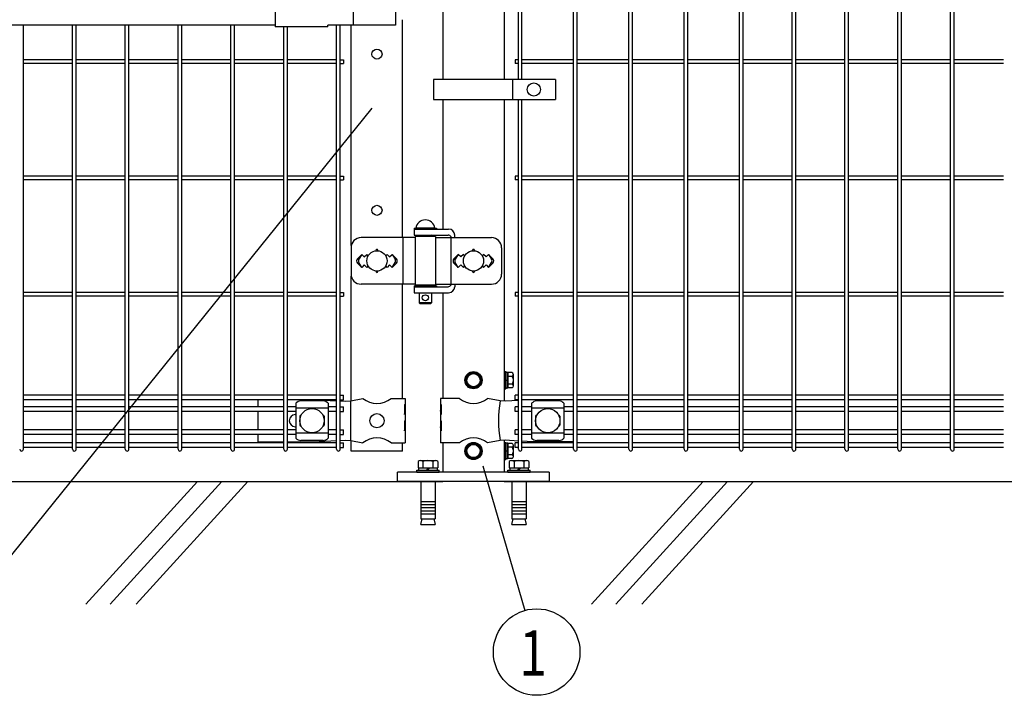
# Model space of a CAD drawing. Units: millimetres. Extents: x 63 to 7340, y 70 to 5280.
# Drawn here: x 2191 to 3164, y 2956 to 3624 of the extents above; entities that cross this region are included whole.
import ezdxf

# ---------------------------------------------------------------- set-up
doc = ezdxf.new("R2010")
doc.units = ezdxf.units.MM
doc.header["$LTSCALE"] = 200
for name, color, linetype in [('HATCH', 2, 'Continuous'), ('MOJI', 6, 'Continuous'), ('SJC', 1, 'Continuous'), ('SJC2', 7, 'Continuous'), ('SUNPOU', 4, 'Continuous'), ('WAKU', 5, 'Continuous')]:
    doc.layers.add(name, color=color, linetype=linetype)
doc.styles.add('EXT08', font='ROMANS.shx', dxfattribs={"width": 0.8, "bigfont": 'EXTFONT.shx'})

# ---------------------------------------------------------------- blocks, each defined once
blk = doc.blocks.new('A$C69540A53')
at = {"layer": 'MOJI'}
for points in [[(0, 107.5), (6.5, 103.75), (6.5, 96.25), (0, 92.5), (-6.5, 96.25), (-6.5, 103.75)], [(0, 37.5), (6.5, 33.75), (6.5, 26.25), (0, 22.5), (-6.5, 26.25), (-6.5, 33.75)]]:
    blk.add_lwpolyline(points, close=True, dxfattribs=at)
for centre, radius in [((0, 100), 8.5), ((0, 100), 7.7), ((0, 100), 6.5), ((0, 30), 8.5), ((0, 30), 7.7), ((0, 30), 6.5)]:
    blk.add_circle(centre, radius, dxfattribs=at)
at = {"layer": 'SJC'}
for p, q in [((75, 9), (-75, 9)), ((-75, 0), (-75, 9)), ((75, 0), (-75, 0)), ((75, 9), (75, 0))]:
    blk.add_line(p, q, dxfattribs=at)
at = {"layer": 'SJC2'}
for p, q in [((-54.82, 19.61), (-54.82, 13.5)), ((-52.36, 20.5), (-37.64, 20.5)), ((-49.91, 19.61), (-49.91, 13.5)), ((-40.09, 19.61), (-40.09, 13.5)), ((-35.18, 19.61), (-35.18, 13.5)), ((35.18, 19.61), (35.18, 13.5)), ((37.64, 20.5), (52.36, 20.5)), ((40.09, 19.61), (40.09, 13.5)), ((49.91, 19.61), (49.91, 13.5)), ((54.82, 19.61), (54.82, 13.5)), ((-56, 11), (-34, 11)), ((-56, 9), (-56, 11)), ((-54.81, 13.5), (-35.18, 13.5)), ((-54.2, 13.5), (-54.2, 11)), ((-45, 13.5), (-46.44, 11)), ((-45, 11), (-43.56, 13.5)), ((-35.8, 13.5), (-35.8, 11)), ((-34, 9), (-34, 11)), ((34, 11), (56, 11)), ((34, 9), (34, 11)), ((35.19, 13.5), (54.82, 13.5)), ((35.8, 13.5), (35.8, 11)), ((45, 13.5), (43.56, 11)), ((45, 11), (46.44, 13.5)), ((54.2, 13.5), (54.2, 11)), ((56, 9), (56, 11)), ((-56, 9), (-34, 9)), ((-52, 0), (-52, -37)), ((-38, 0), (-38, -37)), ((34, 9), (56, 9)), ((38, 0), (38, -37)), ((52, 0), (52, -37)), ((-52, -20), (-38, -20)), ((-52, -23), (-38, -23)), ((-52, -26), (-38, -26)), ((-52, -29), (-38, -29)), ((38, -20), (52, -20)), ((38, -23), (52, -23)), ((38, -26), (52, -26)), ((38, -29), (52, -29)), ((-52, -32), (-38, -32)), ((-52, -37), (-38, -37)), ((-52, -42.8), (-50.82, -37)), ((-39.18, -37), (-38, -42.8)), ((38, -32), (52, -32)), ((38, -37), (52, -37)), ((38, -42.8), (39.18, -37)), ((50.82, -37), (52, -42.8)), ((-52, -42.8), (-38, -42.8)), ((38, -42.8), (52, -42.8))]:
    blk.add_line(p, q, dxfattribs=at)
for centre, radius, start, end in [((-52.36, 16.68), 3.82, 50, 130), ((-45, 6.57), 13.93, 69.37179, 110.62821), ((-37.64, 16.68), 3.82, 50, 130), ((37.64, 16.68), 3.82, 50, 130), ((45, 6.57), 13.93, 69.37179, 110.62821), ((52.36, 16.68), 3.82, 50, 130)]:
    blk.add_arc(centre, radius, start, end, dxfattribs=at)
blk = doc.blocks.new('A$C303D4B9D')
at = {"layer": 'MOJI'}
for p, q in [((-45.5, 28.1), (-45.5, -28.1)), ((-40.1, 37.5), (-18, 37.5)), ((-40.1, 18.7), (-18, 18.7)), ((-18, -38.5), (-18, 38.5)), ((-18, 38.5), (-8, 38.5)), ((-18, 37.5), (-18, -37.5)), ((-8, 2.9), (-18, -2.9)), ((0, 42.5), (-8, 42.5)), ((-8, 42.5), (-8, -42.5)), ((-8, -38.5), (-8, 38.5)), ((0, 42.5), (0, -42.5)), ((-40.1, -18.7), (-18, -18.7)), ((-40.1, -37.5), (-18, -37.5)), ((-18, -38.5), (-8, -38.5)), ((0, -42.5), (-8, -42.5))]:
    blk.add_line(p, q, dxfattribs=at)
for centre, radius, start, end in [((-34.7, 28.1), 10.8, 120, 240), ((-10.4, 0), 35.1, 147.7505, 212.2495), ((-34.7, -28.1), 10.8, 120, 240)]:
    blk.add_arc(centre, radius, start, end, dxfattribs=at)

msp = doc.modelspace()

# ---------------------------------------------------------------- linework, layer by layer
at = {"layer": 'HATCH'}
for p, q in [((2366.62157, 3167.57179), (2256.2138, 3046.01471)), ((2390.54325, 3167.57179), (2280.13547, 3046.01471)), ((2416.30512, 3167.57179), (2305.89735, 3046.01471)), ((2866.62157, 3167.57179), (2756.2138, 3046.01471)), ((2890.54325, 3167.57179), (2780.13547, 3046.01471)), ((2916.30512, 3167.57179), (2805.89735, 3046.01471))]:
    msp.add_line(p, q, dxfattribs=at)
at = {"layer": 'MOJI'}
for p, q in [((2443.38567, 3663.17179), (2443.38567, 3616.97179)), ((2520.47705, 3661.57179), (2520.47705, 3618.57179)), ((2562.26468, 3661.57179), (2562.26468, 3618.57179)), ((1775.38572, 3619.07179), (2443.38567, 3619.07179)), ((2495.38567, 3616.97179), (2443.38567, 3616.97179)), ((2562.26468, 3618.57179), (2495.38567, 3618.57179)), ((2495.38567, 3616.97179), (2495.38567, 3618.57179)), ((2720.3647, 3565.07176), (2599.8647, 3565.07176)), ((2599.8647, 3565.07176), (2599.8647, 3545.07176)), ((2677.89796, 3565.07176), (2677.89796, 3545.07176)), ((2720.3647, 3565.07176), (2720.3647, 3545.07176)), ((2599.8647, 3545.07176), (2720.3647, 3545.07176)), ((2580.81067, 3418.07179), (2602.81067, 3418.07179)), ((2580.81067, 3418.07179), (2580.81067, 3417.07179)), ((2580.81067, 3417.07179), (2580.81067, 3411.07179)), ((2580.81067, 3417.07179), (2614.86516, 3417.07179)), ((2580.81067, 3417.07179), (2602.81067, 3417.07179)), ((2601.31067, 3418.07179), (2582.31067, 3418.07179)), ((2602.81067, 3418.07179), (2602.81067, 3417.07179)), ((2581.81067, 3408.57179), (2528.33187, 3408.57179)), ((2569.58804, 3408.57179), (2569.58804, 3362.57179)), ((2580.81067, 3411.07179), (2614.37209, 3411.07179)), ((2581.81067, 3409.57179), (2581.81067, 3361.57179)), ((2601.81067, 3409.57179), (2581.81067, 3409.57179)), ((2585.81067, 3411.07179), (2585.81067, 3409.57179)), ((2597.81067, 3411.07179), (2597.81067, 3409.57179)), ((2601.81067, 3409.57179), (2601.81067, 3361.57179)), ((2601.81067, 3408.57179), (2657.15478, 3408.57179)), ((2616.97017, 3409.57179), (2616.97017, 3361.57179)), ((2620.86516, 3408.57179), (2620.86516, 3411.07179)), ((2518.33187, 3398.57179), (2518.33187, 3372.57179)), ((2667.15478, 3398.57179), (2667.15478, 3372.57179)), ((2528.98567, 3391.93575), (2524.74303, 3387.69311)), ((2528.98567, 3391.93575), (2526.05966, 3387.13253)), ((2528.98567, 3391.93575), (2531.48567, 3389.43575)), ((2531.48567, 3389.43575), (2533.98567, 3391.93575)), ((2533.98567, 3391.93575), (2535.33429, 3390.58713)), ((2552.63705, 3390.58713), (2553.98567, 3391.93575)), ((2553.98567, 3391.93575), (2556.48567, 3389.43575)), ((2556.48567, 3389.43575), (2558.98567, 3391.93575)), ((2558.98567, 3391.93575), (2563.22831, 3387.69311)), ((2558.98567, 3391.93575), (2561.91168, 3387.13253)), ((2624.38567, 3391.93575), (2620.14274, 3387.69282)), ((2624.38567, 3391.93575), (2621.45969, 3387.13251)), ((2626.88567, 3389.43575), (2624.38567, 3391.93575)), ((2629.38567, 3391.93575), (2626.88567, 3389.43575)), ((2630.73429, 3390.58713), (2629.38567, 3391.93575)), ((2649.38567, 3391.93575), (2648.03705, 3390.58713)), ((2651.88567, 3389.43575), (2649.38567, 3391.93575)), ((2654.38567, 3391.93575), (2651.88567, 3389.43575)), ((2654.38567, 3391.93575), (2658.6286, 3387.69282)), ((2654.38567, 3391.93575), (2657.31165, 3387.13251)), ((2524.74303, 3383.45047), (2528.98567, 3379.20783)), ((2528.98567, 3379.20783), (2526.05966, 3384.01105)), ((2531.48567, 3381.70783), (2528.98567, 3379.20783)), ((2533.98567, 3379.20783), (2531.48567, 3381.70783)), ((2535.33429, 3380.55645), (2533.98567, 3379.20783)), ((2553.98567, 3379.20783), (2552.63705, 3380.55645)), ((2556.48567, 3381.70783), (2553.98567, 3379.20783)), ((2558.98567, 3379.20783), (2556.48567, 3381.70783)), ((2558.98567, 3379.20783), (2561.91168, 3384.01105)), ((2563.22831, 3383.45047), (2558.98567, 3379.20783)), ((2620.14303, 3383.45047), (2624.38567, 3379.20783)), ((2624.38567, 3379.20783), (2621.45969, 3384.01106)), ((2624.38567, 3379.20783), (2626.88567, 3381.70783)), ((2626.88567, 3381.70783), (2629.38567, 3379.20783)), ((2629.38567, 3379.20783), (2630.73429, 3380.55645)), ((2648.03705, 3380.55645), (2649.38567, 3379.20783)), ((2649.38567, 3379.20783), (2651.88567, 3381.70783)), ((2651.88567, 3381.70783), (2654.38567, 3379.20783)), ((2654.38567, 3379.20783), (2657.31165, 3384.01106)), ((2658.62831, 3383.45047), (2654.38567, 3379.20783)), ((2581.81067, 3362.57179), (2528.33187, 3362.57179)), ((2580.81067, 3361.07179), (2602.81067, 3361.07179)), ((2580.81067, 3361.07179), (2580.81067, 3360.07179)), ((2580.81067, 3360.07179), (2580.81067, 3354.07179)), ((2580.81067, 3360.07179), (2614.37209, 3360.07179)), ((2580.81067, 3360.07179), (2602.81067, 3360.07179)), ((2601.81067, 3361.57179), (2581.81067, 3361.57179)), ((2585.81067, 3361.57179), (2585.81067, 3361.07179)), ((2597.81067, 3361.57179), (2597.81067, 3361.07179)), ((2601.81067, 3362.57179), (2657.15478, 3362.57179)), ((2602.81067, 3361.07179), (2602.81067, 3360.07179)), ((2620.86516, 3362.57179), (2620.86516, 3360.07179)), ((2580.81067, 3354.07179), (2614.86516, 3354.07179)), ((2585.81067, 3354.07179), (2585.81067, 3344.07179)), ((2597.81067, 3354.07179), (2597.81067, 3344.07179)), ((2597.81067, 3344.07179), (2585.81067, 3344.07179)), ((2585.81067, 3344.07179), (2586.81067, 3343.07179)), ((2596.81067, 3343.07179), (2586.81067, 3343.07179)), ((2597.81067, 3344.07179), (2596.81067, 3343.07179)), ((2426.28567, 3248.32179), (2426.28567, 3241.22179)), ((2463.69569, 3244.76925), (2463.69569, 3210.37432)), ((2490.69569, 3247.17656), (2468.69569, 3247.17656)), ((2485.65405, 3248.32179), (2504.00069, 3247.31048)), ((2495.69569, 3244.76925), (2495.69569, 3210.37432)), ((2507.60069, 3247.11204), (2512.86632, 3246.82179)), ((2512.86632, 3246.82179), (2518.11867, 3247.07179)), ((2517.76125, 3247.05392), (2517.76125, 3208.08966)), ((2518.11867, 3247.07179), (2530.01869, 3249.57179)), ((2557.95265, 3249.57179), (2571.78567, 3249.57179)), ((2571.27666, 3243.57179), (2571.78567, 3243.57179)), ((2571.27666, 3243.57179), (2571.27666, 3233.57179)), ((2571.78567, 3249.57179), (2571.78567, 3243.57179)), ((2571.78567, 3243.57179), (2571.78567, 3221.57179)), ((2625.41869, 3249.57179), (2606.78567, 3249.57179)), ((2606.78567, 3249.57179), (2606.78567, 3243.57179)), ((2606.78567, 3243.57179), (2607.38462, 3243.57179)), ((2606.78567, 3243.57179), (2606.78567, 3221.57179)), ((2607.38462, 3243.57179), (2607.38462, 3233.57179)), ((2665.79538, 3247.04654), (2653.35265, 3249.57179)), ((2670.62648, 3246.82179), (2665.79538, 3247.04654)), ((2683.76797, 3247.66545), (2670.62648, 3246.82179)), ((2693.9915, 3248.32179), (2687.36797, 3247.89657)), ((2696.88567, 3244.76925), (2696.88567, 3210.37432)), ((2723.88567, 3247.17656), (2701.88567, 3247.17656)), ((2728.88567, 3244.76925), (2728.88567, 3210.37432)), ((2737.88567, 3248.32179), (2737.88567, 3241.22179)), ((2426.28567, 3236.72179), (2426.28567, 3218.42179)), ((2463.26067, 3233.57179), (2463.69569, 3233.57179)), ((2495.69569, 3239.81984), (2463.69569, 3239.81984)), ((2467.69569, 3232.07179), (2467.69569, 3223.07179)), ((2468.69569, 3233.07179), (2469.03033, 3233.07179)), ((2490.36106, 3233.07179), (2490.69569, 3233.07179)), ((2491.69569, 3232.07179), (2491.69569, 3223.07179)), ((2571.27666, 3233.57179), (2571.78567, 3237.57179)), ((2571.78567, 3237.57179), (2571.78567, 3227.57179)), ((2606.78567, 3237.57179), (2606.78567, 3227.57179)), ((2607.38462, 3233.57179), (2606.78567, 3237.57179)), ((2728.88567, 3239.81984), (2696.88567, 3239.81984)), ((2700.88567, 3232.07179), (2700.88567, 3223.07179)), ((2701.88567, 3233.07179), (2702.2203, 3233.07179)), ((2723.55103, 3233.07179), (2723.88567, 3233.07179)), ((2724.88567, 3232.07179), (2724.88567, 3223.07179)), ((2737.88567, 3236.72179), (2737.88567, 3218.42179)), ((2571.27666, 3227.57179), (2571.78567, 3227.57179)), ((2571.27666, 3227.57179), (2571.27666, 3217.57179)), ((2606.78567, 3227.57179), (2607.38462, 3227.57179)), ((2607.38462, 3227.57179), (2607.38462, 3217.57179)), ((2426.28567, 3213.92179), (2426.28567, 3206.57179)), ((2463.26067, 3221.57179), (2463.69569, 3221.57179)), ((2495.69569, 3215.32373), (2463.69569, 3215.32373)), ((2468.69569, 3222.07179), (2469.03033, 3222.07179)), ((2490.36106, 3222.07179), (2490.69569, 3222.07179)), ((2571.27666, 3217.57179), (2571.78567, 3221.57179)), ((2571.78567, 3221.57179), (2571.78567, 3205.57179)), ((2606.78567, 3221.57179), (2606.78567, 3205.57179)), ((2607.38462, 3217.57179), (2606.78567, 3221.57179)), ((2728.88567, 3215.32373), (2696.88567, 3215.32373)), ((2701.88567, 3222.07179), (2702.2203, 3222.07179)), ((2723.55103, 3222.07179), (2723.88567, 3222.07179)), ((2737.88567, 3213.92179), (2737.88567, 3206.57179)), ((2426.28567, 3206.57179), (2451.79069, 3206.57179)), ((2455.39069, 3206.57179), (2481.11867, 3206.57179)), ((2490.69569, 3207.96702), (2468.69569, 3207.96702)), ((2481.11867, 3206.57179), (2504.00069, 3207.83309)), ((2507.60069, 3208.03153), (2512.86632, 3208.32179)), ((2512.86632, 3208.32179), (2518.11867, 3208.07179)), ((2518.11867, 3208.07179), (2530.01869, 3205.57179)), ((2557.95265, 3205.57179), (2571.78567, 3205.57179)), ((2625.41869, 3205.57179), (2606.78567, 3205.57179)), ((2665.79538, 3208.09704), (2653.35265, 3205.57179)), ((2670.62648, 3208.32179), (2665.79538, 3208.09704)), ((2683.76797, 3207.47812), (2670.62648, 3208.32179)), ((2697.88567, 3206.57179), (2687.36797, 3207.24701)), ((2737.88567, 3206.57179), (2697.88567, 3206.57179)), ((2723.88567, 3207.96702), (2701.88567, 3207.96702))]:
    msp.add_line(p, q, dxfattribs=at)
for centre, radius in [((2699.13133, 3555.07176), 6.5), ((2543.98567, 3385.57179), 10), ((2639.38567, 3385.57179), 10), ((2591.81067, 3349.07179), 3), ((2479.69569, 3227.57179), 12), ((2543.98567, 3227.57179), 7), ((2712.88567, 3227.57179), 12)]:
    msp.add_circle(centre, radius, dxfattribs=at)
for centre, radius, start, end in [((2591.81067, 3416.43116), 9.64062, 9.79818491, 170.20181509), ((2614.86516, 3411.07179), 6, 0, 90), ((2528.33187, 3398.57179), 10, 90, 180), ((2597.33256, 3408.07179), 3, 30, 80.82980076), ((2614.37209, 3408.07179), 3, 30, 90), ((2657.15478, 3398.57179), 10, 0, 90), ((2543.98567, 3395.93575), 1, 336.05783135, 203.94216865), ((2639.38567, 3395.93575), 1, 336.05783135, 203.94216865), ((2526.86435, 3385.57179), 3, 135, 225), ((2528.62171, 3385.57179), 3, 148.65121084, 211.34878916), ((2559.34963, 3385.57179), 3, 328.65121084, 31.34878916), ((2561.10699, 3385.57179), 3, 315, 45), ((2622.26435, 3385.57179), 3, 135, 225), ((2624.02175, 3385.57179), 3, 148.65156483, 211.34843517), ((2654.74959, 3385.57179), 3, 328.65156483, 31.34843517), ((2656.50699, 3385.57179), 3, 315, 45), ((2528.33187, 3372.57179), 10, 180, 270), ((2543.98567, 3375.20783), 1, 156.05783135, 23.94216865), ((2639.38567, 3375.20783), 1, 156.05783135, 23.94216865), ((2657.15478, 3372.57179), 10, 270, 0), ((2597.33256, 3363.07179), 3, 318.1896851, 330), ((2614.37209, 3363.07179), 3, 270, 330), ((2614.86516, 3360.07179), 6, 270, 0), ((2469.39522, 3239.32744), 7.88023, 95.09287462, 136.32509169), ((2489.99616, 3239.32744), 7.88023, 43.67490831, 84.90712538), ((2543.98567, 3266.57944), 22.00765, 230.60656182, 309.39343818), ((2639.38567, 3266.57944), 22.00765, 230.60656182, 309.39343818), ((2773.8803, 3227.57179), 109.82539, 169.78603114, 190.21396886), ((2702.5852, 3239.32744), 7.88023, 95.09287462, 136.32509169), ((2723.18614, 3239.32744), 7.88023, 43.67490831, 84.90712538), ((2463.26067, 3227.57179), 6, 90, 270), ((2468.69569, 3232.07179), 1, 90, 180), ((2490.69569, 3232.07179), 1, 0, 90), ((2701.88567, 3232.07179), 1, 90, 180), ((2723.88567, 3232.07179), 1, 0, 90), ((2468.69569, 3223.07179), 1, 180, 270), ((2490.69569, 3223.07179), 1, 270, 0), ((2701.88567, 3223.07179), 1, 180, 270), ((2723.88567, 3223.07179), 1, 270, 0), ((2469.39522, 3215.81614), 7.88023, 223.67490831, 264.90712538), ((2489.99616, 3215.81614), 7.88023, 275.09287462, 316.32509169), ((2543.98567, 3188.56414), 22.00765, 50.60656182, 129.39343818), ((2639.38567, 3188.56414), 22.00765, 50.60656182, 129.39343818), ((2702.5852, 3215.81614), 7.88023, 223.67490831, 264.90712538), ((2723.18614, 3215.81614), 7.88023, 275.09287462, 316.32509169)]:
    msp.add_arc(centre, radius, start, end, dxfattribs=at)
at = {"layer": 'SJC'}
for p, q in [((2683.76797, 3565.07176), (2683.76797, 3965.77179)), ((2687.36797, 3565.07176), (2687.36797, 3965.77179)), ((2738.39797, 3199.37179), (2738.39797, 3965.77179)), ((2741.99797, 3199.37179), (2741.99797, 3965.77179)), ((2793.02797, 3199.37179), (2793.02797, 3965.77179)), ((2796.62797, 3199.37179), (2796.62797, 3965.77179)), ((2847.65797, 3199.37179), (2847.65797, 3965.77179)), ((2851.25797, 3199.37179), (2851.25797, 3965.77179)), ((2902.28797, 3199.37179), (2902.28797, 3965.77179)), ((2905.88797, 3199.37179), (2905.88797, 3965.77179)), ((2954.49797, 3199.37179), (2954.49797, 3965.77179)), ((2958.09797, 3199.37179), (2958.09797, 3965.77179)), ((3006.70797, 3199.37179), (3006.70797, 3965.77179)), ((3010.30797, 3199.37179), (3010.30797, 3965.77179)), ((3058.91797, 3199.37179), (3058.91797, 3965.77179)), ((3062.51797, 3199.37179), (3062.51797, 3965.77179)), ((3111.12797, 3199.37179), (3111.12797, 3965.77179)), ((3114.72797, 3199.37179), (3114.72797, 3965.77179)), ((2669.63567, 3918.27569), (2669.63567, 3565.07176)), ((2609.13567, 3820.57179), (2609.13567, 3565.07176)), ((2569.38567, 3408.57179), (2569.38567, 3624.07179)), ((2194.34069, 3199.37179), (2194.34069, 3619.07179)), ((2242.95069, 3199.37179), (2242.95069, 3619.07179)), ((2246.55069, 3199.37179), (2246.55069, 3619.07179)), ((2295.16069, 3199.37179), (2295.16069, 3619.07179)), ((2298.76069, 3199.37179), (2298.76069, 3619.07179)), ((2347.37069, 3199.37179), (2347.37069, 3619.07179)), ((2350.97069, 3199.37179), (2350.97069, 3619.07179)), ((2399.58069, 3199.37179), (2399.58069, 3619.07179)), ((2403.18069, 3199.37179), (2403.18069, 3619.07179)), ((2451.79069, 3199.37179), (2451.79069, 3616.97179)), ((2455.39069, 3199.37179), (2455.39069, 3616.97179)), ((2504.00069, 3199.37179), (2504.00069, 3618.57179)), ((2507.60069, 3199.37179), (2507.60069, 3618.57179)), ((2518.58567, 3400.81042), (2518.58567, 3618.57179)), ((2242.95069, 3584.37179), (2194.34069, 3584.37179)), ((2295.16069, 3584.37179), (2246.55069, 3584.37179)), ((2347.37069, 3584.37179), (2298.76069, 3584.37179)), ((2399.58069, 3584.37179), (2350.97069, 3584.37179)), ((2451.79069, 3584.37179), (2403.18069, 3584.37179)), ((2504.00069, 3584.37179), (2455.39069, 3584.37179)), ((2507.60069, 3584.37179), (2510.80069, 3584.37179)), ((2510.80069, 3584.37179), (2510.80069, 3580.77179)), ((2683.76797, 3584.37179), (2680.56797, 3584.37179)), ((2680.56797, 3584.37179), (2680.56797, 3580.77179)), ((2738.39797, 3584.37179), (2687.36797, 3584.37179)), ((2793.02797, 3584.37179), (2741.99797, 3584.37179)), ((2847.65797, 3584.37179), (2796.62797, 3584.37179)), ((2902.28797, 3584.37179), (2851.25797, 3584.37179)), ((2954.49797, 3584.37179), (2905.88797, 3584.37179)), ((3006.70797, 3584.37179), (2958.09797, 3584.37179)), ((3058.91797, 3584.37179), (3010.30797, 3584.37179)), ((3111.12797, 3584.37179), (3062.51797, 3584.37179)), ((3163.33797, 3584.37179), (3114.72797, 3584.37179)), ((2242.95069, 3580.77179), (2194.34069, 3580.77179)), ((2295.16069, 3580.77179), (2246.55069, 3580.77179)), ((2347.37069, 3580.77179), (2298.76069, 3580.77179)), ((2399.58069, 3580.77179), (2350.97069, 3580.77179)), ((2451.79069, 3580.77179), (2403.18069, 3580.77179)), ((2504.00069, 3580.77179), (2455.39069, 3580.77179)), ((2507.60069, 3580.77179), (2510.80069, 3580.77179)), ((2683.76797, 3580.77179), (2680.56797, 3580.77179)), ((2738.39797, 3580.77179), (2687.36797, 3580.77179)), ((2793.02797, 3580.77179), (2741.99797, 3580.77179)), ((2847.65797, 3580.77179), (2796.62797, 3580.77179)), ((2902.28797, 3580.77179), (2851.25797, 3580.77179)), ((2954.49797, 3580.77179), (2905.88797, 3580.77179)), ((3006.70797, 3580.77179), (2958.09797, 3580.77179)), ((3058.91797, 3580.77179), (3010.30797, 3580.77179)), ((3111.12797, 3580.77179), (3062.51797, 3580.77179)), ((3163.33797, 3580.77179), (3114.72797, 3580.77179)), ((2609.13567, 3545.07176), (2609.13567, 3417.07179)), ((2669.63567, 3545.07176), (2669.63567, 3246.86788)), ((2683.76797, 3199.37179), (2683.76797, 3545.07176)), ((2687.36797, 3199.37179), (2687.36797, 3545.07176)), ((2242.95069, 3469.37179), (2194.34069, 3469.37179)), ((2242.95069, 3465.77179), (2194.34069, 3465.77179)), ((2295.16069, 3469.37179), (2246.55069, 3469.37179)), ((2295.16069, 3465.77179), (2246.55069, 3465.77179)), ((2347.37069, 3469.37179), (2298.76069, 3469.37179)), ((2347.37069, 3465.77179), (2298.76069, 3465.77179)), ((2399.58069, 3469.37179), (2350.97069, 3469.37179)), ((2399.58069, 3465.77179), (2350.97069, 3465.77179)), ((2451.79069, 3469.37179), (2403.18069, 3469.37179)), ((2451.79069, 3465.77179), (2403.18069, 3465.77179)), ((2504.00069, 3469.37179), (2455.39069, 3469.37179)), ((2504.00069, 3465.77179), (2455.39069, 3465.77179)), ((2507.60069, 3469.37179), (2510.80069, 3469.37179)), ((2507.60069, 3465.77179), (2510.80069, 3465.77179)), ((2510.80069, 3469.37179), (2510.80069, 3465.77179)), ((2683.76797, 3469.37179), (2680.56797, 3469.37179)), ((2680.56797, 3469.37179), (2680.56797, 3465.77179)), ((2683.76797, 3465.77179), (2680.56797, 3465.77179)), ((2738.39797, 3469.37179), (2687.36797, 3469.37179)), ((2738.39797, 3465.77179), (2687.36797, 3465.77179)), ((2793.02797, 3469.37179), (2741.99797, 3469.37179)), ((2793.02797, 3465.77179), (2741.99797, 3465.77179)), ((2847.65797, 3469.37179), (2796.62797, 3469.37179)), ((2847.65797, 3465.77179), (2796.62797, 3465.77179)), ((2902.28797, 3469.37179), (2851.25797, 3469.37179)), ((2902.28797, 3465.77179), (2851.25797, 3465.77179)), ((2954.49797, 3469.37179), (2905.88797, 3469.37179)), ((2954.49797, 3465.77179), (2905.88797, 3465.77179)), ((3006.70797, 3469.37179), (2958.09797, 3469.37179)), ((3006.70797, 3465.77179), (2958.09797, 3465.77179)), ((3058.91797, 3469.37179), (3010.30797, 3469.37179)), ((3058.91797, 3465.77179), (3010.30797, 3465.77179)), ((3111.12797, 3469.37179), (3062.51797, 3469.37179)), ((3111.12797, 3465.77179), (3062.51797, 3465.77179)), ((3163.33797, 3469.37179), (3114.72797, 3469.37179)), ((3163.33797, 3465.77179), (3114.72797, 3465.77179)), ((2518.58567, 3247.1699), (2518.58567, 3370.33315)), ((2569.38567, 3249.57179), (2569.38567, 3362.57179)), ((2242.95069, 3354.37179), (2194.34069, 3354.37179)), ((2242.95069, 3350.77179), (2194.34069, 3350.77179)), ((2295.16069, 3354.37179), (2246.55069, 3354.37179)), ((2295.16069, 3350.77179), (2246.55069, 3350.77179)), ((2347.37069, 3354.37179), (2298.76069, 3354.37179)), ((2347.37069, 3350.77179), (2298.76069, 3350.77179)), ((2399.58069, 3354.37179), (2350.97069, 3354.37179)), ((2399.58069, 3350.77179), (2350.97069, 3350.77179)), ((2451.79069, 3354.37179), (2403.18069, 3354.37179)), ((2451.79069, 3350.77179), (2403.18069, 3350.77179)), ((2504.00069, 3354.37179), (2455.39069, 3354.37179)), ((2504.00069, 3350.77179), (2455.39069, 3350.77179)), ((2507.60069, 3354.37179), (2510.80069, 3354.37179)), ((2507.60069, 3350.77179), (2510.80069, 3350.77179)), ((2510.80069, 3354.37179), (2510.80069, 3350.77179)), ((2609.13567, 3354.07179), (2609.13567, 3249.57179)), ((2683.76797, 3354.37179), (2680.56797, 3354.37179)), ((2680.56797, 3354.37179), (2680.56797, 3350.77179)), ((2683.76797, 3350.77179), (2680.56797, 3350.77179)), ((2738.39797, 3354.37179), (2687.36797, 3354.37179)), ((2738.39797, 3350.77179), (2687.36797, 3350.77179)), ((2793.02797, 3354.37179), (2741.99797, 3354.37179)), ((2793.02797, 3350.77179), (2741.99797, 3350.77179)), ((2847.65797, 3354.37179), (2796.62797, 3354.37179)), ((2847.65797, 3350.77179), (2796.62797, 3350.77179)), ((2902.28797, 3354.37179), (2851.25797, 3354.37179)), ((2902.28797, 3350.77179), (2851.25797, 3350.77179)), ((2954.49797, 3354.37179), (2905.88797, 3354.37179)), ((2954.49797, 3350.77179), (2905.88797, 3350.77179)), ((3006.70797, 3354.37179), (2958.09797, 3354.37179)), ((3006.70797, 3350.77179), (2958.09797, 3350.77179)), ((3058.91797, 3354.37179), (3010.30797, 3354.37179)), ((3058.91797, 3350.77179), (3010.30797, 3350.77179)), ((3111.12797, 3354.37179), (3062.51797, 3354.37179)), ((3111.12797, 3350.77179), (3062.51797, 3350.77179)), ((3163.33797, 3354.37179), (3114.72797, 3354.37179)), ((3163.33797, 3350.77179), (3114.72797, 3350.77179)), ((2242.95069, 3252.82179), (2194.34069, 3252.82179)), ((2295.16069, 3252.82179), (2246.55069, 3252.82179)), ((2347.37069, 3252.82179), (2298.76069, 3252.82179)), ((2399.58069, 3252.82179), (2350.97069, 3252.82179)), ((2451.79069, 3252.82179), (2403.18069, 3252.82179)), ((2504.00069, 3252.82179), (2455.39069, 3252.82179)), ((2507.60069, 3252.82179), (2510.80069, 3252.82179)), ((2510.80069, 3248.32179), (2510.80069, 3252.82179)), ((2683.76797, 3252.82179), (2680.56797, 3252.82179)), ((2680.56797, 3248.32179), (2680.56797, 3252.82179)), ((2738.39797, 3252.82179), (2687.36797, 3252.82179)), ((2793.02797, 3252.82179), (2741.99797, 3252.82179)), ((2847.65797, 3252.82179), (2796.62797, 3252.82179)), ((2902.28797, 3252.82179), (2851.25797, 3252.82179)), ((2954.49797, 3252.82179), (2905.88797, 3252.82179)), ((3006.70797, 3252.82179), (2958.09797, 3252.82179)), ((3058.91797, 3252.82179), (3010.30797, 3252.82179)), ((3111.12797, 3252.82179), (3062.51797, 3252.82179)), ((3163.33797, 3252.82179), (3114.72797, 3252.82179)), ((2242.95069, 3248.32179), (2194.34069, 3248.32179)), ((2295.16069, 3248.32179), (2246.55069, 3248.32179)), ((2347.37069, 3248.32179), (2298.76069, 3248.32179)), ((2399.58069, 3248.32179), (2350.97069, 3248.32179)), ((2451.79069, 3248.32179), (2403.18069, 3248.32179)), ((2504.00069, 3248.32179), (2455.39069, 3248.32179)), ((2507.60069, 3248.32179), (2510.80069, 3248.32179)), ((2683.76797, 3248.32179), (2680.56797, 3248.32179)), ((2738.39797, 3248.32179), (2687.36797, 3248.32179)), ((2793.02797, 3248.32179), (2741.99797, 3248.32179)), ((2847.65797, 3248.32179), (2796.62797, 3248.32179)), ((2902.28797, 3248.32179), (2851.25797, 3248.32179)), ((2954.49797, 3248.32179), (2905.88797, 3248.32179)), ((3006.70797, 3248.32179), (2958.09797, 3248.32179)), ((3058.91797, 3248.32179), (3010.30797, 3248.32179)), ((3111.12797, 3248.32179), (3062.51797, 3248.32179)), ((3163.33797, 3248.32179), (3114.72797, 3248.32179)), ((2242.95069, 3241.22179), (2194.34069, 3241.22179)), ((2242.95069, 3236.72179), (2194.34069, 3236.72179)), ((2295.16069, 3241.22179), (2246.55069, 3241.22179)), ((2295.16069, 3236.72179), (2246.55069, 3236.72179)), ((2347.37069, 3241.22179), (2298.76069, 3241.22179)), ((2347.37069, 3236.72179), (2298.76069, 3236.72179)), ((2399.58069, 3241.22179), (2350.97069, 3241.22179)), ((2399.58069, 3236.72179), (2350.97069, 3236.72179)), ((2451.79069, 3241.22179), (2403.18069, 3241.22179)), ((2451.79069, 3236.72179), (2403.18069, 3236.72179)), ((2463.69569, 3241.22179), (2455.39069, 3241.22179)), ((2463.69569, 3236.72179), (2455.39069, 3236.72179)), ((2504.00069, 3241.22179), (2495.69569, 3241.22179)), ((2504.00069, 3236.72179), (2495.69569, 3236.72179)), ((2507.60069, 3241.22179), (2510.80069, 3241.22179)), ((2507.60069, 3236.72179), (2510.80069, 3236.72179)), ((2510.80069, 3236.72179), (2510.80069, 3241.22179)), ((2683.76797, 3241.22179), (2680.56797, 3241.22179)), ((2680.56797, 3236.72179), (2680.56797, 3241.22179)), ((2683.76797, 3236.72179), (2680.56797, 3236.72179)), ((2696.88567, 3241.22179), (2687.36797, 3241.22179)), ((2696.88567, 3236.72179), (2687.36797, 3236.72179)), ((2738.39797, 3241.22179), (2728.88567, 3241.22179)), ((2738.39797, 3236.72179), (2728.88567, 3236.72179)), ((2793.02797, 3241.22179), (2741.99797, 3241.22179)), ((2793.02797, 3236.72179), (2741.99797, 3236.72179)), ((2847.65797, 3241.22179), (2796.62797, 3241.22179)), ((2847.65797, 3236.72179), (2796.62797, 3236.72179)), ((2902.28797, 3241.22179), (2851.25797, 3241.22179)), ((2902.28797, 3236.72179), (2851.25797, 3236.72179)), ((2954.49797, 3241.22179), (2905.88797, 3241.22179)), ((2954.49797, 3236.72179), (2905.88797, 3236.72179)), ((3006.70797, 3241.22179), (2958.09797, 3241.22179)), ((3006.70797, 3236.72179), (2958.09797, 3236.72179)), ((3058.91797, 3241.22179), (3010.30797, 3241.22179)), ((3058.91797, 3236.72179), (3010.30797, 3236.72179)), ((3111.12797, 3241.22179), (3062.51797, 3241.22179)), ((3111.12797, 3236.72179), (3062.51797, 3236.72179)), ((3163.33797, 3241.22179), (3114.72797, 3241.22179)), ((3163.33797, 3236.72179), (3114.72797, 3236.72179)), ((2242.95069, 3218.42179), (2194.34069, 3218.42179)), ((2242.95069, 3213.92179), (2194.34069, 3213.92179)), ((2295.16069, 3218.42179), (2246.55069, 3218.42179)), ((2295.16069, 3213.92179), (2246.55069, 3213.92179)), ((2347.37069, 3218.42179), (2298.76069, 3218.42179)), ((2347.37069, 3213.92179), (2298.76069, 3213.92179)), ((2399.58069, 3218.42179), (2350.97069, 3218.42179)), ((2399.58069, 3213.92179), (2350.97069, 3213.92179)), ((2451.79069, 3218.42179), (2403.18069, 3218.42179)), ((2451.79069, 3213.92179), (2403.18069, 3213.92179)), ((2463.69569, 3218.42179), (2455.39069, 3218.42179)), ((2463.69569, 3213.92179), (2455.39069, 3213.92179)), ((2504.00069, 3218.42179), (2495.69569, 3218.42179)), ((2504.00069, 3213.92179), (2495.69569, 3213.92179)), ((2507.60069, 3218.42179), (2510.80069, 3218.42179)), ((2507.60069, 3213.92179), (2510.80069, 3213.92179)), ((2510.80069, 3213.92179), (2510.80069, 3218.42179)), ((2683.76797, 3218.42179), (2680.56797, 3218.42179)), ((2680.56797, 3213.92179), (2680.56797, 3218.42179)), ((2683.76797, 3213.92179), (2680.56797, 3213.92179)), ((2696.88567, 3218.42179), (2687.36797, 3218.42179)), ((2696.88567, 3213.92179), (2687.36797, 3213.92179)), ((2738.39797, 3218.42179), (2728.88567, 3218.42179)), ((2738.39797, 3213.92179), (2728.88567, 3213.92179)), ((2793.02797, 3218.42179), (2741.99797, 3218.42179)), ((2793.02797, 3213.92179), (2741.99797, 3213.92179)), ((2847.65797, 3218.42179), (2796.62797, 3218.42179)), ((2847.65797, 3213.92179), (2796.62797, 3213.92179)), ((2902.28797, 3218.42179), (2851.25797, 3218.42179)), ((2902.28797, 3213.92179), (2851.25797, 3213.92179)), ((2954.49797, 3218.42179), (2905.88797, 3218.42179)), ((2954.49797, 3213.92179), (2905.88797, 3213.92179)), ((3006.70797, 3218.42179), (2958.09797, 3218.42179)), ((3006.70797, 3213.92179), (2958.09797, 3213.92179)), ((3058.91797, 3218.42179), (3010.30797, 3218.42179)), ((3058.91797, 3213.92179), (3010.30797, 3213.92179)), ((3111.12797, 3218.42179), (3062.51797, 3218.42179)), ((3111.12797, 3213.92179), (3062.51797, 3213.92179)), ((3163.33797, 3218.42179), (3114.72797, 3218.42179)), ((3163.33797, 3213.92179), (3114.72797, 3213.92179)), ((2242.95069, 3205.62179), (2194.34069, 3205.62179)), ((2295.16069, 3205.62179), (2246.55069, 3205.62179)), ((2347.37069, 3205.62179), (2298.76069, 3205.62179)), ((2399.58069, 3205.62179), (2350.97069, 3205.62179)), ((2451.79069, 3205.62179), (2403.18069, 3205.62179)), ((2504.00069, 3205.62179), (2455.39069, 3205.62179)), ((2507.60069, 3205.62179), (2510.80069, 3205.62179)), ((2510.80069, 3201.12179), (2510.80069, 3205.62179)), ((2518.58567, 3197.57179), (2518.58567, 3207.97368)), ((2569.38567, 3197.57179), (2569.38567, 3205.57179)), ((2609.13567, 3205.57179), (2609.13567, 3176.57179)), ((2669.63567, 3208.27569), (2669.63567, 3176.57179)), ((2683.76797, 3205.62179), (2680.56797, 3205.62179)), ((2680.56797, 3201.12179), (2680.56797, 3205.62179)), ((2738.39797, 3205.62179), (2687.36797, 3205.62179)), ((2793.02797, 3205.62179), (2741.99797, 3205.62179)), ((2847.65797, 3205.62179), (2796.62797, 3205.62179)), ((2902.28797, 3205.62179), (2851.25797, 3205.62179)), ((2954.49797, 3205.62179), (2905.88797, 3205.62179)), ((3006.70797, 3205.62179), (2958.09797, 3205.62179)), ((3058.91797, 3205.62179), (3010.30797, 3205.62179)), ((3111.12797, 3205.62179), (3062.51797, 3205.62179)), ((3163.33797, 3205.62179), (3114.72797, 3205.62179)), ((2242.95069, 3201.12179), (2194.34069, 3201.12179)), ((2295.16069, 3201.12179), (2246.55069, 3201.12179)), ((2347.37069, 3201.12179), (2298.76069, 3201.12179)), ((2399.58069, 3201.12179), (2350.97069, 3201.12179)), ((2451.79069, 3201.12179), (2403.18069, 3201.12179)), ((2504.00069, 3201.12179), (2455.39069, 3201.12179)), ((2507.60069, 3201.12179), (2510.80069, 3201.12179)), ((2569.38567, 3197.57179), (2518.58567, 3197.57179)), ((2683.76797, 3201.12179), (2680.56797, 3201.12179)), ((2738.39797, 3201.12179), (2687.36797, 3201.12179)), ((2793.02797, 3201.12179), (2741.99797, 3201.12179)), ((2847.65797, 3201.12179), (2796.62797, 3201.12179)), ((2902.28797, 3201.12179), (2851.25797, 3201.12179)), ((2954.49797, 3201.12179), (2905.88797, 3201.12179)), ((3006.70797, 3201.12179), (2958.09797, 3201.12179)), ((3058.91797, 3201.12179), (3010.30797, 3201.12179)), ((3111.12797, 3201.12179), (3062.51797, 3201.12179)), ((3163.33797, 3201.12179), (3114.72797, 3201.12179)), ((669.63567, 3167.57179), (2609.13567, 3167.57179)), ((2669.63567, 3167.57179), (3215.54797, 3167.57179))]:
    msp.add_line(p, q, dxfattribs=at)
for centre in [(2543.98567, 3590.07179), (2543.98567, 3435.57179)]:
    msp.add_circle(centre, 5, dxfattribs=at)
for centre, start, end in [((2192.54069, 3199.37179), 180.00000091, 270), ((2192.54069, 3199.37179), 270, 0.00000091), ((2244.75069, 3199.37179), 180.00000091, 270), ((2244.75069, 3199.37179), 270, 0.00000091), ((2296.96069, 3199.37179), 180.00000091, 270), ((2296.96069, 3199.37179), 270, 0.00000091), ((2349.17069, 3199.37179), 180.00000091, 270), ((2349.17069, 3199.37179), 270, 0.00000091), ((2401.38069, 3199.37179), 180.00000091, 270), ((2401.38069, 3199.37179), 270, 0.00000091), ((2453.59069, 3199.37179), 180.00000091, 270), ((2453.59069, 3199.37179), 270, 0.00000091), ((2505.80069, 3199.37179), 180.00000091, 270), ((2505.80069, 3199.37179), 270, 0.00000091), ((2685.56797, 3199.37179), 180.00000091, 270), ((2685.56797, 3199.37179), 270, 0.00000091), ((2740.19797, 3199.37179), 180.00000091, 270), ((2740.19797, 3199.37179), 270, 0.00000091), ((2794.82797, 3199.37179), 180.00000091, 270), ((2794.82797, 3199.37179), 270, 0.00000091), ((2849.45797, 3199.37179), 180.00000091, 270), ((2849.45797, 3199.37179), 270, 0.00000091), ((2904.08797, 3199.37179), 180.00000091, 270), ((2904.08797, 3199.37179), 270, 0.00000091), ((2956.29797, 3199.37179), 180.00000091, 270), ((2956.29797, 3199.37179), 270, 0.00000091), ((3008.50797, 3199.37179), 180.00000091, 270), ((3008.50797, 3199.37179), 270, 0.00000091), ((3060.71797, 3199.37179), 180.00000091, 270), ((3060.71797, 3199.37179), 270, 0.00000091), ((3112.92797, 3199.37179), 180.00000091, 270), ((3112.92797, 3199.37179), 270, 0.00000091)]:
    msp.add_arc(centre, 1.8, start, end, dxfattribs=at)
at = {"layer": 'SUNPOU'}
for p, q in [((2538.88285, 3536.66273), (2139.93914, 3042.29719)), ((2648.77631, 3182.96273), (2690.0192, 3039.92015))]:
    msp.add_line(p, q, dxfattribs=at)
msp.add_circle((2701.87096, 2998.81475), 42.77988, dxfattribs=at)

# ---------------------------------------------------------------- block references
at = {"layer": 'SJC', "xscale": -0.1999999999998181, "yscale": 0.1999999999998181, "zscale": 0.2}
for p in [(2669.63567, 3267.57179), (2669.63567, 3197.57179)]:
    msp.add_blockref('A$C303D4B9D', p, dxfattribs=at)
at = {"layer": 'WAKU'}
msp.add_blockref('A$C69540A53', (2639.38567, 3167.57179), dxfattribs=at)

# ---------------------------------------------------------------- texts
at = {"layer": 'SUNPOU', "style": 'EXT08', "width": 0.8}
msp.add_text('1', height=44.8, dxfattribs=at).set_placement((2684.78995, 2975.52626))

doc.saveas('drawing.dxf')
